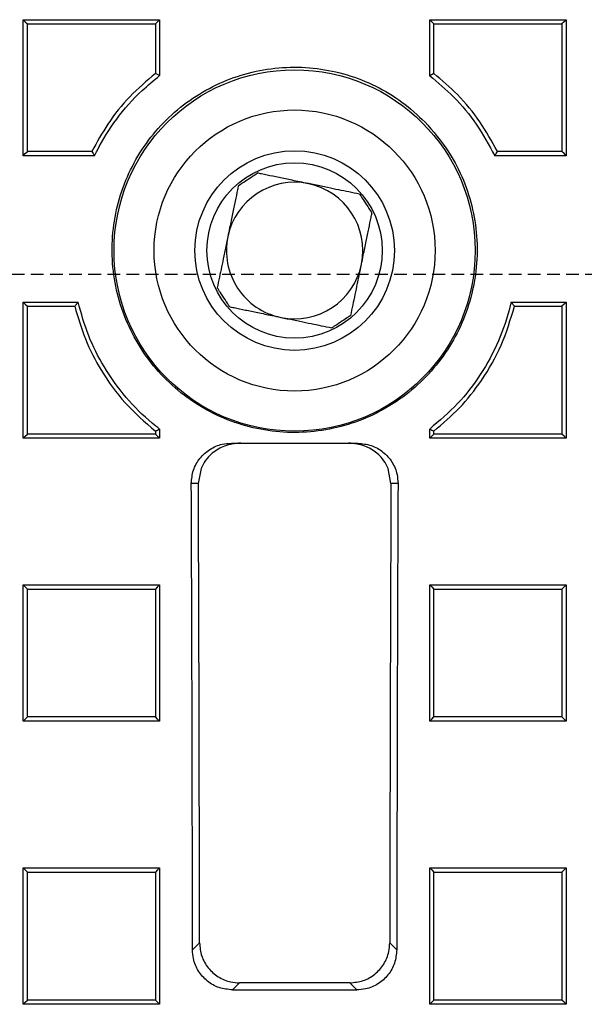
# Model space of a CAD drawing. Units: millimetres. Extents: x -3230 to 16300, y -13670 to 6842.
# Drawn here: x 4698 to 4768, y -2003 to -1881 of the extents above; entities that cross this region are included whole.
import ezdxf

# ---------------------------------------------------------------- set-up
doc = ezdxf.new("R2010")
doc.units = ezdxf.units.MM
doc.linetypes.add('HIDDEN', pattern=[9.525, 6.35, -3.175])
doc.layers.add('Bauteil', color=7, linetype='Continuous')

msp = doc.modelspace()

# ---------------------------------------------------------------- linework, layer by layer
at = {"layer": 'Bauteil', "color": 0, "linetype": 'Continuous', "lineweight": 25}
for p, q in [((4697.97, -1880.69), (4714.97, -1880.69)), ((4697.97, -1897.63), (4697.97, -1880.69)), ((4714.97, -1880.69), (4714.97, -1887.65)), ((4748.62, -1880.69), (4765.62, -1880.69)), ((4748.62, -1887.66), (4748.62, -1880.69)), ((4765.62, -1880.69), (4765.62, -1897.63)), ((4714.44, -1881.21), (4714.44, -1887.39)), ((4714.97, -1887.65), (4714.44, -1887.39)), ((4749.15, -1887.39), (4748.62, -1887.66)), ((4706.87, -1897.63), (4697.97, -1897.63)), ((4765.62, -1897.63), (4756.72, -1897.63)), ((4697.97, -1915.84), (4704.82, -1915.84)), ((4697.97, -1932.81), (4697.97, -1915.84)), ((4758.76, -1915.84), (4765.62, -1915.84)), ((4765.62, -1915.84), (4765.62, -1932.81)), ((4698.5, -1916.37), (4704.4, -1916.37)), ((4714.44, -1931.92), (4714.44, -1932.28)), ((4714.97, -1931.67), (4714.97, -1932.81)), ((4748.62, -1932.81), (4748.62, -1931.66)), ((4749.15, -1932.28), (4749.15, -1931.91)), ((4714.97, -1932.81), (4697.97, -1932.81)), ((4723.91, -1933.43), (4739.67, -1933.43)), ((4765.62, -1932.81), (4748.62, -1932.81)), ((4720.14, -1936.57), (4719.79, -1938.43)), ((4743.79, -1938.43), (4743.44, -1936.57)), ((4719.79, -1938.43), (4718.92, -1938.43)), ((4744.67, -1938.43), (4743.79, -1938.43)), ((4697.97, -1951.05), (4714.97, -1951.05)), ((4697.97, -1968.04), (4697.97, -1951.05)), ((4714.97, -1951.05), (4714.97, -1968.04)), ((4748.62, -1951.05), (4765.62, -1951.05)), ((4748.62, -1968.04), (4748.62, -1951.05)), ((4765.62, -1951.05), (4765.62, -1968.04)), ((4714.97, -1968.04), (4697.97, -1968.04)), ((4765.62, -1968.04), (4748.62, -1968.04)), ((4697.97, -1986.29), (4714.97, -1986.29)), ((4697.97, -2003.29), (4697.97, -1986.29)), ((4714.97, -1986.29), (4714.97, -2003.29)), ((4748.62, -1986.29), (4765.62, -1986.29)), ((4748.62, -2003.29), (4748.62, -1986.29)), ((4765.62, -1986.29), (4765.62, -2003.29)), ((4719.07, -1996.52), (4719.94, -1995.64)), ((4743.64, -1995.64), (4744.52, -1996.52)), ((4724.93, -2000.62), (4724.05, -2001.49)), ((4738.66, -2000.62), (4724.93, -2000.62)), ((4739.53, -2001.49), (4738.66, -2000.62)), ((4724.05, -2001.49), (4739.53, -2001.49)), ((4714.97, -2003.29), (4697.97, -2003.29)), ((4765.62, -2003.29), (4748.62, -2003.29))]:
    msp.add_line(p, q, dxfattribs=at)
at = {"layer": 'Bauteil', "linetype": 'HIDDEN', "ltscale": 0.25}
msp.add_line((5276.79, -1912.42), (4276.79, -1912.42), dxfattribs=at)
at = {"layer": 'Bauteil', "color": 0, "linetype": 'Continuous', "lineweight": 25, "flags": 128}
for points in [[(4697.97, -1880.69), (4698.24, -1880.95), (4698.5, -1881.21)], [(4714.97, -1880.69), (4714.71, -1880.95), (4714.44, -1881.21)], [(4748.62, -1880.69), (4748.89, -1880.95), (4749.15, -1881.21)], [(4765.62, -1880.69), (4765.36, -1880.95), (4765.09, -1881.21)], [(4697.97, -1897.63), (4698.24, -1897.36), (4698.5, -1897.09)], [(4706.53, -1897.09), (4702.79, -1897.09), (4698.5, -1897.09)], [(4765.09, -1897.09), (4757.73, -1897.09), (4757.05, -1897.09)], [(4765.62, -1897.63), (4765.36, -1897.36), (4765.09, -1897.09)], [(4697.97, -1915.84), (4698.24, -1916.1), (4698.5, -1916.37)], [(4765.62, -1915.84), (4765.36, -1916.1), (4765.09, -1916.37)], [(4759.18, -1916.37), (4760.81, -1916.37), (4765.09, -1916.37)], [(4697.97, -1932.81), (4698.24, -1932.55), (4698.5, -1932.28)], [(4714.97, -1932.81), (4714.71, -1932.55), (4714.44, -1932.28)], [(4748.62, -1932.81), (4748.89, -1932.55), (4749.15, -1932.28)], [(4765.62, -1932.81), (4765.36, -1932.55), (4765.09, -1932.28)], [(4697.97, -1951.05), (4698.24, -1951.31), (4698.5, -1951.58)], [(4714.97, -1951.05), (4714.71, -1951.31), (4714.44, -1951.58)], [(4748.62, -1951.05), (4748.89, -1951.31), (4749.15, -1951.58)], [(4765.62, -1951.05), (4765.36, -1951.31), (4765.09, -1951.58)], [(4697.97, -1968.04), (4698.24, -1967.78), (4698.5, -1967.51)], [(4714.97, -1968.04), (4714.71, -1967.78), (4714.44, -1967.51)], [(4748.62, -1968.04), (4748.89, -1967.78), (4749.15, -1967.51)], [(4765.62, -1968.04), (4765.36, -1967.78), (4765.09, -1967.51)], [(4697.97, -1986.29), (4698.24, -1986.56), (4698.5, -1986.82)], [(4714.97, -1986.29), (4714.71, -1986.56), (4714.44, -1986.82)], [(4748.62, -1986.29), (4748.89, -1986.56), (4749.15, -1986.82)], [(4765.62, -1986.29), (4765.36, -1986.56), (4765.09, -1986.82)], [(4697.97, -2003.29), (4698.24, -2003.03), (4698.5, -2002.76)], [(4714.97, -2003.29), (4714.71, -2003.03), (4714.44, -2002.76)], [(4748.62, -2003.29), (4748.89, -2003.03), (4749.15, -2002.76)], [(4765.62, -2003.29), (4765.36, -2003.03), (4765.09, -2002.76)]]:
    msp.add_lwpolyline(points, dxfattribs=at)
at = {"layer": 'Bauteil', "color": 0, "linetype": 'Continuous', "lineweight": 25}
for radius in [22.5, 17.5, 12.43, 10.92]:
    msp.add_circle((4731.79, -1909.43), radius, dxfattribs=at)
for start, end in [(78.3422, 168.3422), (348.3422, 78.3422), (168.3422, 258.3422), (258.3422, 348.3422)]:
    msp.add_arc((4731.79, -1909.43), 8.5, start, end, dxfattribs=at)
for centre, major_axis, start_param, end_param in [((4585.81, -2012.42), (0, 1523.25), 4.72283, 4.760986), ((4585.81, -2012.42), (0, 1533.25), 4.723332, 4.760669), ((4877.78, -2012.42), (0, 1533.25), 1.522517, 1.559853), ((4877.78, -2012.42), (0, 1523.25), 1.5222, 1.560355)]:
    msp.add_ellipse(centre, major_axis=major_axis, ratio=0.087489, start_param=start_param, end_param=end_param, dxfattribs=at)
for points, knots in [([(4698.5, -1897.09), (4698.5, -1894.76), (4698.5, -1890.94), (4698.5, -1885.64), (4698.5, -1882.69), (4698.5, -1881.21)], [0, 0, 0, 0, 0.441408, 0.720702, 1, 1, 1, 1]), ([(4698.5, -1881.21), (4700.96, -1881.21), (4704.84, -1881.21), (4710.16, -1881.21), (4713.01, -1881.21), (4714.44, -1881.21)], [0, 0, 0, 0, 0.462174, 0.731087, 1, 1, 1, 1]), ([(4749.15, -1887.39), (4749.15, -1886.81), (4749.15, -1884.75), (4749.15, -1882.69), (4749.15, -1881.21)], [0, 0, 0, 0, 0.282947, 1, 1, 1, 1]), ([(4749.15, -1881.21), (4751.61, -1881.21), (4755.49, -1881.21), (4760.81, -1881.21), (4763.66, -1881.21), (4765.09, -1881.21)], [0, 0, 0, 0, 0.462174, 0.731087, 1, 1, 1, 1]), ([(4765.09, -1881.21), (4765.09, -1883.54), (4765.09, -1887.36), (4765.09, -1892.66), (4765.09, -1895.61), (4765.09, -1897.09)], [0, 0, 0, 0, 0.441409, 0.720703, 1, 1, 1, 1]), ([(4748.39, -1893.8), (4747.47, -1892.91), (4745.63, -1891.14), (4742.37, -1889.09), (4738.82, -1887.61), (4735.08, -1886.73), (4731.24, -1886.5), (4727.43, -1886.91), (4723.74, -1887.96), (4720.28, -1889.61), (4717.14, -1891.82), (4714.41, -1894.51), (4712.18, -1897.64), (4710.49, -1901.09), (4709.41, -1904.79), (4708.96, -1908.62), (4709.17, -1912.48), (4710.01, -1916.24), (4711.49, -1919.81), (4713.54, -1923.08), (4716.11, -1925.96), (4719.12, -1928.36), (4722.5, -1930.22), (4726.13, -1931.49), (4729.93, -1932.12), (4733.77, -1932.11), (4737.56, -1931.45), (4741.18, -1930.18), (4744.53, -1928.31), (4747.53, -1925.91), (4750.08, -1923.03), (4752.12, -1919.77), (4753.57, -1916.21), (4754.42, -1912.46), (4754.62, -1908.61), (4754.18, -1904.78), (4753.08, -1901.09), (4751.28, -1897.29), (4749.42, -1895.05), (4748.39, -1893.8)], [0, 0, 0, 0, 0.026808, 0.053616, 0.080428, 0.107239, 0.133985, 0.160731, 0.187442, 0.214153, 0.240903, 0.267654, 0.294494, 0.321334, 0.348257, 0.37518, 0.402138, 0.429097, 0.456036, 0.482974, 0.509859, 0.536745, 0.563572, 0.590399, 0.617184, 0.643968, 0.670733, 0.697497, 0.724268, 0.751038, 0.777839, 0.804639, 0.831491, 0.858343, 0.885253, 0.912164, 0.939117, 0.96607, 1, 1, 1, 1]), ([(4714.44, -1887.39), (4713.36, -1888.32), (4711.16, -1890.2), (4708.51, -1893.5), (4707.17, -1895.94), (4706.53, -1897.09)], [0, 0, 0, 0, 0.3393834, 0.6869313, 1, 1, 1, 1]), ([(4706.87, -1897.63), (4706.97, -1897.42), (4707.75, -1895.82), (4709.55, -1892.96), (4712.26, -1889.87), (4714.23, -1888.26), (4714.97, -1887.65)], [0, 0, 0, 0, 0.05476, 0.411341, 0.778317, 1, 1, 1, 1]), ([(4748.62, -1887.66), (4749.64, -1888.51), (4751.79, -1890.32), (4754.57, -1893.67), (4756, -1896.3), (4756.72, -1897.63)], [0, 0, 0, 0, 0.307105, 0.648998, 1, 1, 1, 1]), ([(4757.05, -1897.09), (4756.36, -1895.84), (4754.96, -1893.31), (4752.26, -1890.04), (4750.15, -1888.24), (4749.15, -1887.39)], [0, 0, 0, 0, 0.340305, 0.688783, 1, 1, 1, 1]), ([(4706.53, -1897.09), (4706.59, -1897.18), (4706.7, -1897.36), (4706.81, -1897.54), (4706.87, -1897.63)], [0, 0, 0, 0, 0.4970287, 1, 1, 1, 1]), ([(4756.72, -1897.63), (4756.77, -1897.54), (4756.89, -1897.36), (4756.99, -1897.18), (4757.05, -1897.09)], [0, 0, 0, 0, 0.502971, 1, 1, 1, 1]), ([(4724.78, -1901.34), (4725.38, -1900.95), (4726.17, -1900.43), (4726.95, -1899.92), (4727.14, -1899.79)], [0, 0, 0, 0, 0.74851, 1, 1, 1, 1]), ([(4733.51, -1901.1), (4733.14, -1901.02), (4732.14, -1900.82), (4730.61, -1900.5), (4729.06, -1900.18), (4727.94, -1899.95), (4727.32, -1899.82), (4727.14, -1899.79)], [0, 0, 0, 0, 0.147023, 0.396656, 0.647291, 0.898713, 1, 1, 1, 1]), ([(4724.78, -1901.34), (4724.74, -1901.52), (4724.62, -1902.14), (4724.39, -1903.26), (4724.07, -1904.81), (4723.75, -1906.33), (4723.54, -1907.34), (4723.47, -1907.71)], [0, 0, 0, 0, 0.1012862, 0.352709, 0.6033445, 0.8529776, 1, 1, 1, 1]), ([(4739.88, -1902.41), (4739.44, -1902.32), (4738.24, -1902.08), (4736.42, -1901.7), (4734.6, -1901.33), (4733.78, -1901.16), (4733.51, -1901.1)], [0, 0, 0, 0, 0.24713, 0.67496, 0.89363, 1, 1, 1, 1]), ([(4739.88, -1902.41), (4740.27, -1903.01), (4740.79, -1903.8), (4741.3, -1904.58), (4741.43, -1904.78)], [0, 0, 0, 0, 0.748507, 1, 1, 1, 1]), ([(4740.12, -1911.14), (4740.19, -1910.77), (4740.4, -1909.77), (4740.71, -1908.24), (4741.03, -1906.69), (4741.27, -1905.57), (4741.39, -1904.95), (4741.43, -1904.78)], [0, 0, 0, 0, 0.147022, 0.396657, 0.647291, 0.898714, 1, 1, 1, 1]), ([(4723.47, -1907.71), (4723.41, -1907.98), (4723.24, -1908.8), (4722.87, -1910.62), (4722.49, -1912.44), (4722.24, -1913.64), (4722.15, -1914.07)], [0, 0, 0, 0, 0.106369, 0.32504, 0.752871, 1, 1, 1, 1]), ([(4738.8, -1917.51), (4738.89, -1917.07), (4739.14, -1915.88), (4739.52, -1914.05), (4739.89, -1912.23), (4740.06, -1911.41), (4740.12, -1911.14)], [0, 0, 0, 0, 0.247131, 0.67496, 0.893631, 1, 1, 1, 1]), ([(4723.71, -1916.44), (4723.32, -1915.84), (4722.8, -1915.05), (4722.28, -1914.27), (4722.15, -1914.07)], [0, 0, 0, 0, 0.748512, 1, 1, 1, 1]), ([(4704.82, -1915.84), (4704.75, -1915.93), (4704.61, -1916.11), (4704.47, -1916.28), (4704.4, -1916.37)], [0, 0, 0, 0, 0.502993, 1, 1, 1, 1]), ([(4714.97, -1931.67), (4714.67, -1931.42), (4713.16, -1930.24), (4710.67, -1927.76), (4708.02, -1924.06), (4705.99, -1920.05), (4705.21, -1917.26), (4704.82, -1915.84)], [0, 0, 0, 0, 0.061043, 0.3003686, 0.5465972, 0.7705088, 1, 1, 1, 1]), ([(4758.76, -1915.84), (4758.73, -1915.99), (4758.34, -1917.64), (4757.29, -1920.77), (4755.06, -1924.88), (4752.19, -1928.63), (4749.82, -1930.64), (4748.62, -1931.66)], [0, 0, 0, 0, 0.024312, 0.265827, 0.514381, 0.753744, 1, 1, 1, 1]), ([(4759.18, -1916.37), (4759.11, -1916.28), (4758.97, -1916.11), (4758.83, -1915.93), (4758.76, -1915.84)], [0, 0, 0, 0, 0.497006, 1, 1, 1, 1]), ([(4698.5, -1932.28), (4698.5, -1930.26), (4698.5, -1926.59), (4698.5, -1921.29), (4698.5, -1918.01), (4698.5, -1916.37)], [0, 0, 0, 0, 0.38135, 0.690673, 1, 1, 1, 1]), ([(4704.4, -1916.37), (4704.8, -1917.74), (4705.61, -1920.53), (4707.73, -1924.6), (4710.58, -1928.56), (4713.14, -1930.79), (4714.44, -1931.92)], [0, 0, 0, 0, 0.227988, 0.461458, 0.726341, 1, 1, 1, 1]), ([(4723.71, -1916.44), (4723.89, -1916.47), (4724.5, -1916.6), (4725.63, -1916.83), (4727.18, -1917.15), (4728.7, -1917.47), (4729.7, -1917.67), (4730.07, -1917.75)], [0, 0, 0, 0, 0.101287, 0.352709, 0.603344, 0.852977, 1, 1, 1, 1]), ([(4738.8, -1917.51), (4738.21, -1917.9), (4737.41, -1918.42), (4736.64, -1918.93), (4736.44, -1919.06)], [0, 0, 0, 0, 0.7485089, 1, 1, 1, 1]), ([(4749.15, -1931.91), (4750.24, -1930.98), (4752.44, -1929.1), (4755.28, -1925.49), (4757.72, -1921.25), (4758.69, -1918), (4759.18, -1916.37)], [0, 0, 0, 0, 0.2275787, 0.4606313, 0.7284015, 1, 1, 1, 1]), ([(4765.09, -1916.37), (4765.09, -1918.39), (4765.09, -1922.05), (4765.09, -1927.36), (4765.09, -1930.64), (4765.09, -1932.28)], [0, 0, 0, 0, 0.38135, 0.690673, 1, 1, 1, 1]), ([(4730.07, -1917.75), (4730.34, -1917.81), (4731.16, -1917.97), (4732.98, -1918.35), (4734.81, -1918.73), (4736, -1918.97), (4736.44, -1919.06)], [0, 0, 0, 0, 0.1063699, 0.3250396, 0.7528705, 1, 1, 1, 1]), ([(4714.44, -1932.28), (4711.99, -1932.28), (4708.1, -1932.28), (4702.79, -1932.28), (4699.93, -1932.28), (4698.5, -1932.28)], [0, 0, 0, 0, 0.462172, 0.731086, 1, 1, 1, 1]), ([(4714.44, -1931.92), (4714.53, -1931.88), (4714.71, -1931.79), (4714.88, -1931.71), (4714.97, -1931.67)], [0, 0, 0, 0, 0.4968479, 1, 1, 1, 1]), ([(4748.62, -1931.66), (4748.71, -1931.7), (4748.89, -1931.79), (4749.06, -1931.87), (4749.15, -1931.91)], [0, 0, 0, 0, 0.503152, 1, 1, 1, 1]), ([(4765.09, -1932.28), (4762.64, -1932.28), (4758.75, -1932.28), (4753.44, -1932.28), (4750.58, -1932.28), (4749.15, -1932.28)], [0, 0, 0, 0, 0.462172, 0.731086, 1, 1, 1, 1]), ([(4718.92, -1938.43), (4718.97, -1937.87), (4719.07, -1936.75), (4719.93, -1935.25), (4721.19, -1934.12), (4722.59, -1933.51), (4723.53, -1933.45), (4723.91, -1933.43)], [0, 0, 0, 0, 0.213703, 0.427419, 0.640865, 0.85456, 1, 1, 1, 1]), ([(4725.07, -1933.43), (4725.06, -1933.43), (4724.38, -1933.43), (4723.15, -1933.64), (4721.66, -1934.48), (4720.66, -1935.5), (4720.3, -1936.24), (4720.14, -1936.57)], [0, 0, 0, 0, 0.002032, 0.360812, 0.647197, 0.844013, 1, 1, 1, 1]), ([(4743.44, -1936.57), (4743.28, -1936.24), (4742.92, -1935.5), (4741.92, -1934.48), (4740.43, -1933.64), (4739.2, -1933.43), (4738.52, -1933.43), (4738.52, -1933.43)], [0, 0, 0, 0, 0.1559868, 0.3528025, 0.6391881, 0.9979683, 1, 1, 1, 1]), ([(4739.67, -1933.43), (4740.23, -1933.48), (4741.36, -1933.59), (4742.86, -1934.45), (4743.99, -1935.72), (4744.59, -1937.13), (4744.64, -1938.05), (4744.67, -1938.43)], [0, 0, 0, 0, 0.214988, 0.430006, 0.644265, 0.85783, 1, 1, 1, 1]), ([(4698.5, -1967.51), (4698.5, -1965.8), (4698.5, -1962.29), (4698.5, -1956.98), (4698.5, -1953.38), (4698.5, -1951.58)], [0, 0, 0, 0, 0.321236, 0.660616, 1, 1, 1, 1]), ([(4698.5, -1951.58), (4700.96, -1951.58), (4704.84, -1951.58), (4710.16, -1951.58), (4713.01, -1951.58), (4714.44, -1951.58)], [0, 0, 0, 0, 0.462172, 0.731086, 1, 1, 1, 1]), ([(4714.44, -1951.58), (4714.44, -1953.28), (4714.44, -1956.79), (4714.44, -1962.1), (4714.44, -1965.71), (4714.44, -1967.51)], [0, 0, 0, 0, 0.321237, 0.660617, 1, 1, 1, 1]), ([(4749.15, -1967.51), (4749.15, -1965.8), (4749.15, -1962.29), (4749.15, -1956.98), (4749.15, -1953.38), (4749.15, -1951.58)], [0, 0, 0, 0, 0.321236, 0.660616, 1, 1, 1, 1]), ([(4749.15, -1951.58), (4751.61, -1951.58), (4755.49, -1951.58), (4760.81, -1951.58), (4763.66, -1951.58), (4765.09, -1951.58)], [0, 0, 0, 0, 0.462172, 0.731086, 1, 1, 1, 1]), ([(4765.09, -1951.58), (4765.09, -1953.28), (4765.09, -1956.79), (4765.09, -1962.1), (4765.09, -1965.71), (4765.09, -1967.51)], [0, 0, 0, 0, 0.321237, 0.660617, 1, 1, 1, 1]), ([(4714.44, -1967.51), (4711.99, -1967.51), (4708.1, -1967.51), (4702.79, -1967.51), (4699.93, -1967.51), (4698.5, -1967.51)], [0, 0, 0, 0, 0.462172, 0.731086, 1, 1, 1, 1]), ([(4765.09, -1967.51), (4762.64, -1967.51), (4758.75, -1967.51), (4753.44, -1967.51), (4750.58, -1967.51), (4749.15, -1967.51)], [0, 0, 0, 0, 0.462172, 0.731086, 1, 1, 1, 1]), ([(4698.5, -2002.76), (4698.5, -1999.99), (4698.5, -1994.67), (4698.5, -1989.36), (4698.5, -1986.82)], [0, 0, 0, 0, 0.522191, 1, 1, 1, 1]), ([(4698.5, -1986.82), (4700.96, -1986.82), (4704.84, -1986.82), (4710.16, -1986.82), (4713.01, -1986.82), (4714.44, -1986.82)], [0, 0, 0, 0, 0.462171, 0.731086, 1, 1, 1, 1]), ([(4714.44, -1986.82), (4714.44, -1989.6), (4714.44, -1994.91), (4714.44, -2000.22), (4714.44, -2002.76)], [0, 0, 0, 0, 0.522191, 1, 1, 1, 1]), ([(4749.15, -2002.76), (4749.15, -1999.99), (4749.15, -1994.67), (4749.15, -1989.36), (4749.15, -1986.82)], [0, 0, 0, 0, 0.522191, 1, 1, 1, 1]), ([(4749.15, -1986.82), (4751.61, -1986.82), (4755.49, -1986.82), (4760.81, -1986.82), (4763.66, -1986.82), (4765.09, -1986.82)], [0, 0, 0, 0, 0.462171, 0.731086, 1, 1, 1, 1]), ([(4765.09, -1986.82), (4765.09, -1989.6), (4765.09, -1994.91), (4765.09, -2000.22), (4765.09, -2002.76)], [0, 0, 0, 0, 0.522191, 1, 1, 1, 1]), ([(4719.94, -1995.64), (4720, -1996.2), (4720.11, -1997.33), (4720.97, -1998.82), (4722.23, -1999.94), (4723.63, -2000.54), (4724.56, -2000.6), (4724.93, -2000.62)], [0, 0, 0, 0, 0.215001, 0.430034, 0.644357, 0.858462, 1, 1, 1, 1]), ([(4738.66, -2000.62), (4739.22, -2000.57), (4740.34, -2000.46), (4741.84, -1999.6), (4742.97, -1998.33), (4743.56, -1996.93), (4743.62, -1996.01), (4743.64, -1995.64)], [0, 0, 0, 0, 0.215336, 0.430711, 0.645226, 0.8593, 1, 1, 1, 1]), ([(4724.05, -2001.49), (4723.49, -2001.44), (4722.37, -2001.33), (4720.87, -2000.47), (4719.74, -1999.2), (4719.15, -1997.81), (4719.09, -1996.88), (4719.07, -1996.52)], [0, 0, 0, 0, 0.2153213, 0.4306812, 0.6451802, 0.8592447, 1, 1, 1, 1]), ([(4744.52, -1996.52), (4744.46, -1997.08), (4744.35, -1998.2), (4743.49, -1999.69), (4742.23, -2000.82), (4740.83, -2001.41), (4739.9, -2001.47), (4739.53, -2001.49)], [0, 0, 0, 0, 0.2150083, 0.4300488, 0.644371, 0.8584641, 1, 1, 1, 1]), ([(4714.44, -2002.76), (4711.99, -2002.76), (4708.1, -2002.76), (4702.79, -2002.76), (4699.93, -2002.76), (4698.5, -2002.76)], [0, 0, 0, 0, 0.462171, 0.731086, 1, 1, 1, 1]), ([(4765.09, -2002.76), (4762.64, -2002.76), (4758.75, -2002.76), (4753.44, -2002.76), (4750.58, -2002.76), (4749.15, -2002.76)], [0, 0, 0, 0, 0.462171, 0.731086, 1, 1, 1, 1])]:
    msp.add_open_spline(points, degree=3, knots=knots, dxfattribs=at)

doc.saveas('drawing.dxf')
